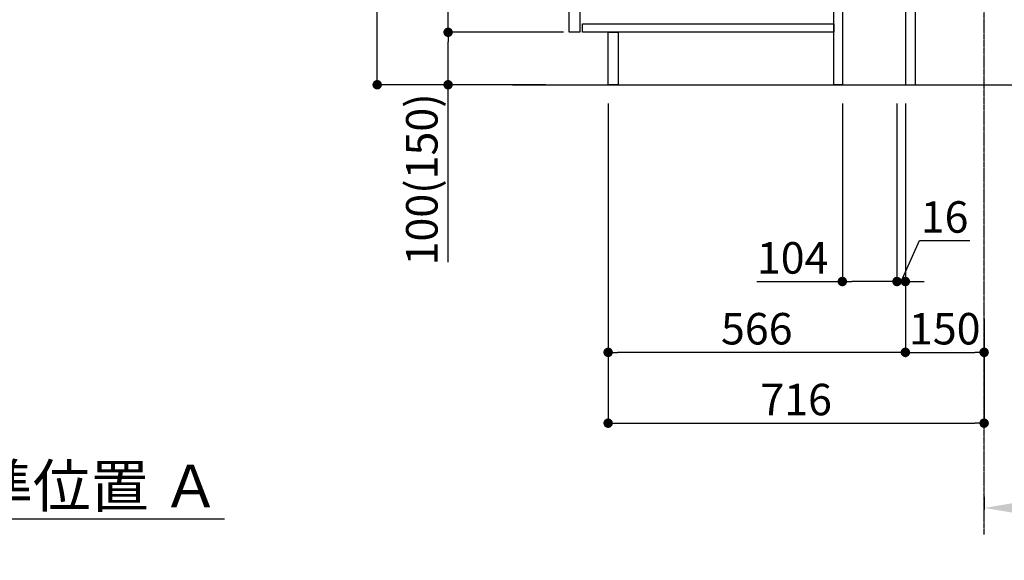
# Model space of a CAD drawing. Units: millimetres. Extents: x -109 to 26472, y -120 to 8859.
# Drawn here: x 23529 to 25404, y 1263 to 2293 of the extents above; entities that cross this region are included whole.
import ezdxf

# ---------------------------------------------------------------- set-up
doc = ezdxf.new("R2010")
doc.units = ezdxf.units.MM
doc.linetypes.add('CENTER', pattern=[2, 1.25, -0.25, 0.25, -0.25])
doc.layers.get('DEFPOINTS').update_dxf_attribs({"color": 146})
for name, color, linetype in [('111-壁仕上', 3, 'Continuous'), ('122-扉', 6, 'Continuous'), ('166-寸法B', 11, 'Continuous')]:
    doc.layers.add(name, color=color, linetype=linetype)
doc.styles.add('KH001', font='txt')
doc.dimstyles.new('KH1xx030', dxfattribs={"dimscale": 30, "dimtxt": 2, "dimasz": 0.6, "dimexe": 0.3, "dimexo": 1.2, "dimgap": 0.5, "dimtad": 3, "dimdec": 1, "dimdsep": 46, "dimlunit": 6, "dimtxsty": 'KH001', "dimblk": 'DOT', "dimcen": 1, "dimdle": 1, "dimclrd": 256, "dimclre": 256, "dimclrt": 256, "dimadec": 0, "dimazin": 0, "dimtfac": 1, "dimtdec": 1, "dimtix": 1, "dimtmove": 2, "dimatfit": 3, "dimldrblk": 'CLOSEDBLANK', "dimfxl": 1, "dimtolj": 1, "dimtzin": 0, "dimlwd": -1, "dimlwe": -1, "dimarcsym": 0})

# ---------------------------------------------------------------- blocks, each defined once
blk = doc.blocks.new('_Dot')
at = {"color": 0, "linetype": 'ByBlock', "lineweight": -2}
blk.add_line((-0.5, 0), (-1, 0), dxfattribs=at)
at = {"color": 0, "linetype": 'ByBlock', "const_width": 0.5}
blk.add_lwpolyline([(-0.25, 0, 1), (0.25, 0, 1)], format="xyb", close=True, dxfattribs=at)
blk = doc.blocks.new('*D390')
at = {"layer": '166-寸法B', "transparency": 16777216}
for p, q in [((25492.1, 2696.7), (25492.1, 2357.1)), ((25270.7, 2357.1), (25501.1, 2357.1)), ((25492.1, 2187.1), (25492.1, 2339.1)), ((25251.7, 2169.1), (25501.1, 2169.1))]:
    blk.add_line(p, q, dxfattribs=at)
at = {"layer": 'DEFPOINTS', "color": 0, "transparency": 16777216}
for p in [(25234.7, 2357.1), (25492.1, 2357.1), (25215.7, 2169.1)]:
    blk.add_point(p, dxfattribs=at)
at = {"layer": '166-寸法B', "transparency": 16777216, "xscale": 18, "yscale": 18, "zscale": 18}
for p, rotation in [((25492.1, 2357.1), 90), ((25492.1, 2169.1), 270)]:
    blk.add_blockref('_Dot', p, dxfattribs=dict(at, rotation=rotation))
at = {"layer": '166-寸法B', "transparency": 16777216, "insert": (25442.1, 2538.8), "char_height": 60, "attachment_point": 5, "rotation": 90, "style": 'KH001'}
blk.add_mtext('\\A1;188(238)', dxfattribs=at)
blk = doc.blocks.new('_ClosedBlank')
at = {"color": 0, "linetype": 'ByBlock', "lineweight": -2}
for p, q in [((-1, 0.167), (0, 0)), ((-1, 0.167), (-1, -0.167)), ((0, 0), (-1, -0.167))]:
    blk.add_line(p, q, dxfattribs=at)
blk = doc.blocks.new('*D391')
at = {"layer": '166-寸法B', "transparency": 16777216}
for p, q in [((25095.7, 2133.1), (25095.7, 1785.1)), ((25199.7, 2133.1), (25199.7, 1785.1)), ((24932.8, 1794.1), (25095.7, 1794.1)), ((25181.7, 1794.1), (25113.7, 1794.1))]:
    blk.add_line(p, q, dxfattribs=at)
at = {"layer": 'DEFPOINTS', "color": 0, "transparency": 16777216}
for p in [(25095.7, 2169.1), (25199.7, 2169.1), (25095.7, 1794.1)]:
    blk.add_point(p, dxfattribs=at)
at = {"layer": '166-寸法B', "transparency": 16777216, "xscale": 18, "yscale": 18, "zscale": 18, "rotation": 180}
blk.add_blockref('_Dot', (25095.7, 1794.1), dxfattribs=at)
at = {"layer": '166-寸法B', "transparency": 16777216, "xscale": 18, "yscale": 18, "zscale": 18}
blk.add_blockref('_Dot', (25199.7, 1794.1), dxfattribs=at)
at = {"layer": '166-寸法B', "transparency": 16777216, "insert": (25001.1, 1839.1), "char_height": 60, "attachment_point": 5, "style": 'KH001'}
blk.add_mtext('\\A1;104', dxfattribs=at)
blk = doc.blocks.new('*D392')
at = {"layer": '166-寸法B', "transparency": 16777216}
for p, q in [((25199.7, 2133.1), (25199.7, 1785.1)), ((25215.7, 2133.1), (25215.7, 1785.1)), ((25207.7, 1794.1), (25242.4, 1872.1)), ((25242.4, 1872.1), (25338.5, 1872.1)), ((25181.7, 1794.1), (25163.7, 1794.1)), ((25199.7, 1794.1), (25215.7, 1794.1)), ((25199.7, 1794.1), (25215.7, 1794.1)), ((25233.7, 1794.1), (25251.7, 1794.1))]:
    blk.add_line(p, q, dxfattribs=at)
at = {"layer": 'DEFPOINTS', "color": 0, "transparency": 16777216}
for p in [(25199.7, 2169.1), (25215.7, 2169.1), (25215.7, 1794.1)]:
    blk.add_point(p, dxfattribs=at)
at = {"layer": '166-寸法B', "transparency": 16777216, "xscale": 18, "yscale": 18, "zscale": 18}
blk.add_blockref('_Dot', (25199.7, 1794.1), dxfattribs=at)
at = {"layer": '166-寸法B', "transparency": 16777216, "xscale": 18, "yscale": 18, "zscale": 18, "rotation": 180}
blk.add_blockref('_Dot', (25215.7, 1794.1), dxfattribs=at)
at = {"layer": '166-寸法B', "transparency": 16777216, "insert": (25290.4, 1917.1), "char_height": 60, "attachment_point": 5, "style": 'KH001'}
blk.add_mtext('\\A1;16', dxfattribs=at)
blk = doc.blocks.new('*D393')
at = {"layer": '166-寸法B', "transparency": 16777216}
for p, q in [((25215.7, 2133.1), (25215.7, 1650.1)), ((25365.7, 1722.8), (25365.7, 1650.1)), ((25233.7, 1659.1), (25347.7, 1659.1))]:
    blk.add_line(p, q, dxfattribs=at)
at = {"layer": 'DEFPOINTS', "color": 0, "transparency": 16777216}
for p in [(25215.7, 2169.1), (25365.7, 1758.8), (25365.7, 1659.1)]:
    blk.add_point(p, dxfattribs=at)
at = {"layer": '166-寸法B', "transparency": 16777216, "xscale": 18, "yscale": 18, "zscale": 18, "rotation": 180}
blk.add_blockref('_Dot', (25215.7, 1659.1), dxfattribs=at)
at = {"layer": '166-寸法B', "transparency": 16777216, "xscale": 18, "yscale": 18, "zscale": 18}
blk.add_blockref('_Dot', (25365.7, 1659.1), dxfattribs=at)
at = {"layer": '166-寸法B', "transparency": 16777216, "insert": (25290.7, 1704.1), "char_height": 60, "attachment_point": 5, "style": 'KH001'}
blk.add_mtext('\\A1;150', dxfattribs=at)
blk = doc.blocks.new('*D394')
at = {"layer": '166-寸法B', "transparency": 16777216}
for p, q in [((24529.7, 3029.1), (24200.9, 3029.1)), ((24209.9, 2187.1), (24209.9, 3011.1)), ((24530.2, 2169.1), (24200.9, 2169.1))]:
    blk.add_line(p, q, dxfattribs=at)
at = {"layer": 'DEFPOINTS', "color": 0, "transparency": 16777216}
for p in [(24209.9, 3029.1), (24565.7, 3029.1), (24566.2, 2169.1)]:
    blk.add_point(p, dxfattribs=at)
at = {"layer": '166-寸法B', "transparency": 16777216, "xscale": 18, "yscale": 18, "zscale": 18}
for p, rotation in [((24209.9, 3029.1), 90), ((24209.9, 2169.1), 270)]:
    blk.add_blockref('_Dot', p, dxfattribs=dict(at, rotation=rotation))
at = {"layer": '166-寸法B', "transparency": 16777216, "insert": (24159.9, 2599.1), "char_height": 60, "attachment_point": 5, "rotation": 90, "style": 'KH001'}
blk.add_mtext('\\A1;860(910)', dxfattribs=at)
blk = doc.blocks.new('*D397')
at = {"layer": '166-寸法B', "transparency": 16777216}
for p, q in [((24564.7, 2269.1), (24335.9, 2269.1)), ((24344.9, 2187.1), (24344.9, 2251.1)), ((24530.2, 2169.1), (24335.9, 2169.1)), ((24344.9, 1830.8), (24344.9, 2169.1))]:
    blk.add_line(p, q, dxfattribs=at)
at = {"layer": 'DEFPOINTS', "color": 0, "transparency": 16777216}
for p in [(24344.9, 2269.1), (24600.7, 2269.1), (24566.2, 2169.1)]:
    blk.add_point(p, dxfattribs=at)
at = {"layer": '166-寸法B', "transparency": 16777216, "xscale": 18, "yscale": 18, "zscale": 18}
for p, rotation in [((24344.9, 2269.1), 90), ((24344.9, 2169.1), 270)]:
    blk.add_blockref('_Dot', p, dxfattribs=dict(at, rotation=rotation))
at = {"layer": '166-寸法B', "transparency": 16777216, "insert": (24294.9, 1988.8), "char_height": 60, "attachment_point": 5, "rotation": 90, "style": 'KH001'}
blk.add_mtext('\\A1;100(150)', dxfattribs=at)
blk = doc.blocks.new('*D398')
at = {"layer": '166-寸法B', "transparency": 16777216}
for p, q in [((24529.7, 2989.1), (24335.9, 2989.1)), ((24344.9, 2287.1), (24344.9, 2971.1)), ((24564.7, 2269.1), (24335.9, 2269.1))]:
    blk.add_line(p, q, dxfattribs=at)
at = {"layer": 'DEFPOINTS', "color": 0, "transparency": 16777216}
for p in [(24344.9, 2989.1), (24565.7, 2989.1), (24600.7, 2269.1)]:
    blk.add_point(p, dxfattribs=at)
at = {"layer": '166-寸法B', "transparency": 16777216, "xscale": 18, "yscale": 18, "zscale": 18}
for p, rotation in [((24344.9, 2989.1), 90), ((24344.9, 2269.1), 270)]:
    blk.add_blockref('_Dot', p, dxfattribs=dict(at, rotation=rotation))
at = {"layer": '166-寸法B', "transparency": 16777216, "insert": (24299.9, 2629.1), "char_height": 60, "attachment_point": 5, "rotation": 90, "style": 'KH001'}
blk.add_mtext('\\A1;720', dxfattribs=at)
blk = doc.blocks.new('*D401')
at = {"layer": '166-寸法B', "transparency": 16777216}
for p, q in [((24649.7, 2133.1), (24649.7, 1650.1)), ((25215.7, 2133.1), (25215.7, 1650.1)), ((25197.7, 1659.1), (24667.7, 1659.1))]:
    blk.add_line(p, q, dxfattribs=at)
at = {"layer": 'DEFPOINTS', "color": 0, "transparency": 16777216}
for p in [(24649.7, 2169.1), (25215.7, 2169.1), (24649.7, 1659.1)]:
    blk.add_point(p, dxfattribs=at)
at = {"layer": '166-寸法B', "transparency": 16777216, "xscale": 18, "yscale": 18, "zscale": 18, "rotation": 180}
blk.add_blockref('_Dot', (24649.7, 1659.1), dxfattribs=at)
at = {"layer": '166-寸法B', "transparency": 16777216, "xscale": 18, "yscale": 18, "zscale": 18}
blk.add_blockref('_Dot', (25215.7, 1659.1), dxfattribs=at)
at = {"layer": '166-寸法B', "transparency": 16777216, "insert": (24932.7, 1704.1), "char_height": 60, "attachment_point": 5, "style": 'KH001'}
blk.add_mtext('\\A1;566', dxfattribs=at)
blk = doc.blocks.new('*D404')
at = {"layer": '166-寸法B', "transparency": 16777216}
for p, q in [((25365.7, 1383.7), (25365.7, 1359.6)), ((25470.7, 1362.6), (26057.3, 1362.6))]:
    blk.add_line(p, q, dxfattribs=at)
blk.add_solid([(25470.7, 1380.1), (25470.7, 1345.1), (25365.7, 1362.6)], dxfattribs=at)
at = {"layer": 'DEFPOINTS', "color": 0, "transparency": 16777216}
for p in [(25365.7, 1413.7), (26048.3, 1362.6), (26048.3, 1283.2)]:
    blk.add_point(p, dxfattribs=at)
at = {"layer": '166-寸法B', "transparency": 16777216, "insert": (25759.5, 1425), "char_height": 81, "attachment_point": 5, "style": 'KH001'}
blk.add_mtext('\\A1;基準位置 Ａ', dxfattribs=at)
blk = doc.blocks.new('_None')
blk = doc.blocks.new('*D405')
at = {"layer": '166-寸法B', "transparency": 16777216}
for p, q in [((24649.7, 2133.1), (24649.7, 1515.1)), ((25365.7, 1686.8), (25365.7, 1515.1)), ((24667.7, 1524.1), (25347.7, 1524.1))]:
    blk.add_line(p, q, dxfattribs=at)
at = {"layer": 'DEFPOINTS', "color": 0, "transparency": 16777216}
for p in [(24649.7, 2169.1), (25365.7, 1722.8), (25365.7, 1524.1)]:
    blk.add_point(p, dxfattribs=at)
at = {"layer": '166-寸法B', "transparency": 16777216, "xscale": 18, "yscale": 18, "zscale": 18, "rotation": 180}
blk.add_blockref('_Dot', (24649.7, 1524.1), dxfattribs=at)
at = {"layer": '166-寸法B', "transparency": 16777216, "xscale": 18, "yscale": 18, "zscale": 18}
blk.add_blockref('_Dot', (25365.7, 1524.1), dxfattribs=at)
at = {"layer": '166-寸法B', "transparency": 16777216, "insert": (25007.7, 1569.1), "char_height": 60, "attachment_point": 5, "style": 'KH001'}
blk.add_mtext('\\A1;716', dxfattribs=at)
blk = doc.blocks.new('*D527')
at = {"layer": '166-寸法B', "transparency": 16777216}
for p, q in [((23227.8, 1363.1), (23227.8, 1339)), ((23332.8, 1342), (23919.4, 1342))]:
    blk.add_line(p, q, dxfattribs=at)
blk.add_solid([(23332.8, 1359.5), (23332.8, 1324.5), (23227.8, 1342)], dxfattribs=at)
at = {"layer": 'DEFPOINTS', "color": 0, "transparency": 16777216}
for p in [(23227.8, 1393.1), (23910.4, 1342), (23910.4, 1262.7)]:
    blk.add_point(p, dxfattribs=at)
at = {"layer": '166-寸法B', "transparency": 16777216, "insert": (23621.6, 1404.5), "char_height": 81, "attachment_point": 5, "style": 'KH001'}
blk.add_mtext('\\A1;基準位置 Ａ', dxfattribs=at)

msp = doc.modelspace()

# ---------------------------------------------------------------- linework, layer by layer
at = {"layer": '111-壁仕上', "color": 253, "linetype": 'CENTER', "ltscale": 2}
msp.add_line((25365.7, 1312.14), (25365.7, 3568.94), dxfattribs=at)
at = {"layer": '111-壁仕上', "ltscale": 2}
msp.add_line((24467.62, 2169.12), (25534.2, 2169.12), dxfattribs=at)
at = {"layer": '122-扉', "color": 253}
for points in [[(25215.7, 2169.12), (25234.7, 2169.12), (25234.7, 2989.12), (25215.7, 2989.12)], [(24575.7, 2802.12), (24595.7, 2802.12), (24595.7, 2269.12), (24575.7, 2269.12)], [(25079.7, 2349.12), (25095.7, 2349.12), (25095.7, 2169.12), (25079.7, 2169.12)], [(24649.7, 2269.12), (24668.7, 2269.12), (24668.7, 2169.12), (24649.7, 2169.12)]]:
    msp.add_lwpolyline(points, close=True, dxfattribs=at)
at = {"layer": '122-扉', "color": 253, "linetype": 'Continuous'}
msp.add_lwpolyline([(24600.7, 2285.12), (25079.7, 2285.12), (25079.7, 2269.12), (24600.7, 2269.12)], close=True, dxfattribs=at)

# ---------------------------------------------------------------- dimensions: what is measured, and where the dimension line sits
at = {"layer": '166-寸法B'}
dim = msp.add_linear_dim(base=(24209.93, 3029.12), p1=(24566.23, 2169.12), p2=(24565.7, 3029.12), angle=90, dimstyle='KH1xx030', override={"dimpost": '(910)'}, dxfattribs=at)
dim.commit()
dim.dimension.update_dxf_attribs({"geometry": '*D394', "text_midpoint": (24159.91, 2599.12)})
dim = msp.add_linear_dim(base=(24344.93, 2989.12), p1=(24600.7, 2269.12), p2=(24565.7, 2989.12), angle=90, dimstyle='KH1xx030', dxfattribs=at)
dim.commit()
dim.dimension.update_dxf_attribs({"geometry": '*D398', "text_midpoint": (24299.93, 2629.12)})
for base, p1, p2, override, picture, middle in [((25492.14, 2357.12), (25215.7, 2169.12), (25234.7, 2357.12), {"dimpost": '(238)', "dimtmove": 1}, '*D390', (25539.34, 2538.75)), ((24344.93, 2269.12), (24566.23, 2169.12), (24600.7, 2269.12), {"dimpost": '(150)', "dimtmove": 1}, '*D397', (24386, 1988.78))]:
    dim = msp.add_linear_dim(base=base, p1=p1, p2=p2, angle=90, dimstyle='KH1xx030', override=override, dxfattribs=at)
    dim.commit()
    dim.dimension.update_dxf_attribs({"geometry": picture, "text_midpoint": middle, "dimtype": 160})
for base, p1, p2, picture, middle in [((24649.7, 1659.12), (25215.7, 2169.12), (24649.7, 2169.12), '*D401', (24932.7, 1704.12)), ((25365.7, 1524.12), (24649.7, 2169.12), (25365.7, 1722.8), '*D405', (25007.7, 1569.12)), ((25365.7, 1659.12), (25215.7, 2169.12), (25365.7, 1758.8), '*D393', (25290.7, 1704.12))]:
    dim = msp.add_linear_dim(base=base, p1=p1, p2=p2, dimstyle='KH1xx030', dxfattribs=at)
    dim.commit()
    dim.dimension.update_dxf_attribs({"geometry": picture, "text_midpoint": middle})
for base, p2, picture, middle in [((25095.7, 1794.12), (25095.7, 2169.12), '*D391', (25001.07, 1787.62)), ((25215.7, 1794.12), (25215.7, 2169.12), '*D392', (25257.39, 1872.12))]:
    dim = msp.add_linear_dim(base=base, p1=(25199.7, 2169.12), p2=p2, dimstyle='KH1xx030', override={"dimtmove": 1}, dxfattribs=at)
    dim.commit()
    dim.dimension.update_dxf_attribs({"geometry": picture, "text_midpoint": middle, "dimtype": 160})
for base, p1, p2, picture, middle in [((26048.31, 1362.55), (25365.7, 1413.68), (26048.31, 1283.24), '*D404', (25759.51, 1425.04)), ((23910.44, 1342.01), (23227.84, 1393.14), (23910.44, 1262.69), '*D527', (23621.64, 1404.5))]:
    dim = msp.add_linear_dim(base=base, p1=p1, p2=p2, angle=180, text='基準位置 Ａ', dimstyle='KH1xx030', override={"dimtxt": 2.7, "dimasz": 3.5, "dimexe": 0.1, "dimexo": 1, "dimblk2": 'None', "dimsah": 1, "dimdle": 0.3, "dimse2": 1}, dxfattribs=at)
    dim.commit()
    dim.dimension.update_dxf_attribs({"geometry": picture, "text_midpoint": middle})

doc.saveas('drawing.dxf')
